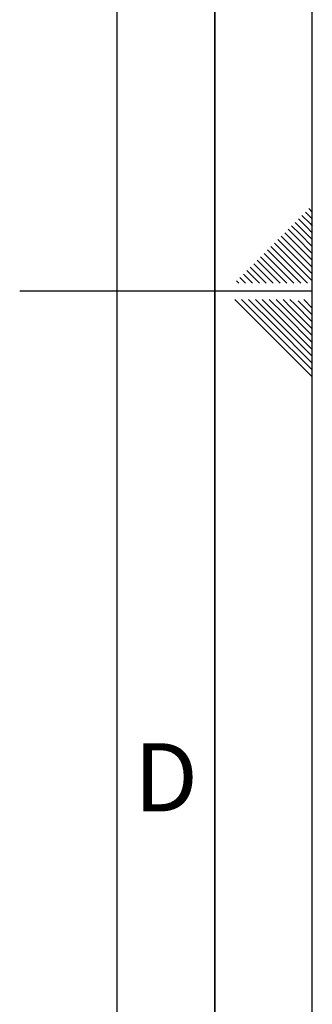
# Paper-space layout 'Blatt2' of a CAD drawing. Units: millimetres. Extents: x 0 to 4200, y 0 to 2970.
# Drawn here: x 4050 to 4200, y 1119 to 1624 of the extents above; entities that cross this region are included whole.
import ezdxf

# ---------------------------------------------------------------- set-up
doc = ezdxf.new("R2010")
doc.units = ezdxf.units.MM
doc.layers.add('61', color=7, linetype='Continuous')
doc.layers.add('62', color=7, linetype='Continuous')
doc.styles.add('SLDTEXTSTYLE0', font='TXT', dxfattribs={"width": 0.75})

psp = doc.layouts.new('Blatt2')

# ---------------------------------------------------------------- linework, layer by layer
at = {"layer": '61', "ltscale": 10}
psp.add_line((4200, 0), (4200, 2970), dxfattribs=at)
at = {"layer": '61', "color": 7, "linetype": 'Continuous', "lineweight": 35, "ltscale": 10}
psp.add_line((4150, 50), (4150, 2920), dxfattribs=at)
at = {"layer": '61', "color": 7, "linetype": 'Continuous', "ltscale": 10}
psp.add_line((4100, 474.54), (4100, 2870), dxfattribs=at)
at = {"layer": '62', "color": 7, "linetype": 'Continuous', "ltscale": 10}
for p, q in [((4198.25, 1527.45), (4200, 1525.71)), ((4192.95, 1522.15), (4197.07, 1518.03)), ((4194.72, 1523.92), (4198.84, 1519.8)), ((4196.48, 1525.68), (4200, 1522.17)), ((4189.41, 1518.61), (4193.54, 1514.49)), ((4191.18, 1520.38), (4195.31, 1516.26)), ((4197.07, 1518.03), (4200, 1515.1)), ((4198.84, 1519.8), (4200, 1518.64)), ((4184.11, 1513.31), (4188.23, 1509.19)), ((4185.88, 1515.08), (4190, 1510.96)), ((4187.65, 1516.85), (4191.77, 1512.72)), ((4191.77, 1512.72), (4200, 1504.49)), ((4193.54, 1514.49), (4200, 1508.03)), ((4195.31, 1516.26), (4200, 1511.57)), ((4178.81, 1508.01), (4182.93, 1503.88)), ((4180.58, 1509.78), (4184.7, 1505.65)), ((4182.34, 1511.54), (4186.47, 1507.42)), ((4186.47, 1507.42), (4200, 1493.89)), ((4188.23, 1509.19), (4200, 1497.42)), ((4190, 1510.96), (4200, 1500.96)), ((4173.51, 1502.7), (4177.63, 1498.58)), ((4175.27, 1504.47), (4179.4, 1500.35)), ((4177.04, 1506.24), (4181.16, 1502.12)), ((4181.16, 1502.12), (4194.08, 1489.2)), ((4182.93, 1503.88), (4197.61, 1489.2)), ((4184.7, 1505.65), (4200, 1490.35)), ((4168.2, 1497.4), (4172.32, 1493.28)), ((4169.97, 1499.17), (4174.09, 1495.05)), ((4171.74, 1500.94), (4175.86, 1496.81)), ((4175.86, 1496.81), (4183.47, 1489.2)), ((4177.63, 1498.58), (4187.01, 1489.2)), ((4179.4, 1500.35), (4190.54, 1489.2)), ((4162.9, 1492.1), (4165.8, 1489.2)), ((4164.67, 1493.87), (4168.79, 1489.74)), ((4166.43, 1495.63), (4170.56, 1491.51)), ((4172.32, 1493.28), (4176.4, 1489.2)), ((4174.09, 1495.05), (4179.94, 1489.2)), ((4161.13, 1490.33), (4162.26, 1489.2)), ((4168.79, 1489.74), (4169.33, 1489.2)), ((4170.56, 1491.51), (4172.87, 1489.2)), ((4200, 1485), (4050, 1485)), ((4160.25, 1480.8), (4176.86, 1464.19)), ((4163.79, 1480.8), (4178.63, 1465.96)), ((4167.32, 1480.8), (4180.4, 1467.72)), ((4170.86, 1480.8), (4182.16, 1469.49)), ((4174.39, 1480.8), (4183.93, 1471.26)), ((4177.93, 1480.8), (4185.7, 1473.03)), ((4181.46, 1480.8), (4187.47, 1474.8)), ((4185, 1480.8), (4189.24, 1476.56)), ((4188.53, 1480.8), (4191, 1478.33)), ((4189.24, 1476.56), (4200, 1465.8)), ((4191, 1478.33), (4200, 1469.34)), ((4192.77, 1480.1), (4200, 1472.87)), ((4195.61, 1480.8), (4200, 1476.41)), ((4185.7, 1473.03), (4200, 1458.73)), ((4187.47, 1474.8), (4200, 1462.26)), ((4180.4, 1467.72), (4200, 1448.12)), ((4182.16, 1469.49), (4200, 1451.66)), ((4183.93, 1471.26), (4200, 1455.19)), ((4176.86, 1464.19), (4200, 1441.05)), ((4178.63, 1465.96), (4200, 1444.59))]:
    psp.add_line(p, q, dxfattribs=at)

# ---------------------------------------------------------------- texts
at = {"layer": '62', "ltscale": 10, "insert": (4125.01, 1252.9), "char_height": 35, "attachment_point": 2, "style": 'SLDTEXTSTYLE0'}
psp.add_mtext('D', dxfattribs=at)

doc.saveas('drawing.dxf')
